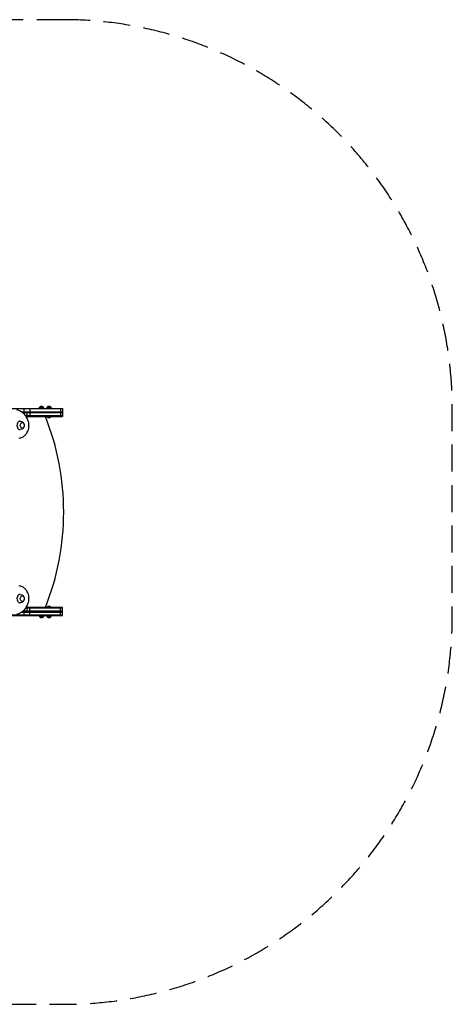
# Model space of a CAD drawing. Units: millimetres. Extents: x -2352 to 3408, y -1968 to 2668.
# Drawn here: x 1371 to 3408, y -1968 to 2668 of the extents above; entities that cross this region are included whole.
import ezdxf

# ---------------------------------------------------------------- set-up
doc = ezdxf.new("R2010")
doc.units = ezdxf.units.MM
doc.header["$LTSCALE"] = 20
doc.linetypes.add('HIDDEN', pattern=[9.525, 6.35, -3.175])
doc.layers.add('2d', color=230, linetype='Continuous')
doc.layers.add('CSA-Safetyzone', color=63, linetype='HIDDEN')

msp = doc.modelspace()

# ---------------------------------------------------------------- linework, layer by layer
at = {"layer": '2d'}
for p, q in [((787.8, 838), (1572.3, 838)), ((1572.3, 835.5), (790.5, 835.5)), ((1392, 819), (1392, 838)), ((1418.5, 838), (1418.5, 800)), ((1484.9, 840.5), (1461.9, 840.5)), ((1461.9, 840.5), (1461.9, 838)), ((1482.1, 843.1), (1464.6, 843.1)), ((1464.6, 840.5), (1464.6, 843.1)), ((1478.4, 846), (1468.4, 846)), ((1482.1, 840.5), (1482.1, 843.1)), ((1484.9, 840.5), (1484.9, 838)), ((1520, 840.5), (1497, 840.5)), ((1497, 840.5), (1497, 838)), ((1517.3, 843.1), (1499.8, 843.1)), ((1499.8, 840.5), (1499.8, 843.1)), ((1513.5, 846), (1503.5, 846)), ((1517.3, 840.5), (1517.3, 843.1)), ((1520, 840.5), (1520, 838)), ((1563.3, 838), (1563.3, 800)), ((1572.3, 838), (1572.3, 800)), ((1378.5, 821.5), (1572.3, 821.5)), ((1572.3, 819), (1382, 819)), ((1572.3, 816.5), (1385.3, 816.5)), ((1572.3, 802.5), (1398.8, 802.5)), ((1400.5, 800), (1572.3, 800)), ((1404.4, 819), (1404.4, 800)), ((1497.5, 799.5), (1497.5, 800)), ((1519.5, 799.5), (1497.5, 799.5)), ((1513, 794), (1504, 794)), ((1519.5, 799.5), (1519.5, 800)), ((1370.6, 778), (1372.4, 778)), ((1413.8, 749.4), (1413.9, 750.8)), ((1370.6, 738), (1372.4, 738)), ((1370.6, -38), (1372.4, -38)), ((1370.6, -78), (1372.4, -78)), ((1413.9, -50.9), (1413.8, -49.5)), ((1572.3, -135.5), (295.2, -135.5)), ((296.2, -138), (1572.3, -138)), ((1378.5, -121.5), (1572.3, -121.5)), ((1382.1, -119), (1572.3, -119)), ((1572.3, -116.5), (1385.4, -116.5)), ((1392, -138), (1392, -119)), ((1572.3, -102.5), (1398.8, -102.5)), ((1572.3, -100), (1400.5, -100)), ((1404.4, -100), (1404.4, -119)), ((1418.5, -138), (1418.5, -100)), ((1461.9, -140.5), (1461.9, -138)), ((1484.9, -140.5), (1484.9, -138)), ((1497, -140.5), (1497, -138)), ((1497.5, -99.5), (1519.5, -99.5)), ((1497.5, -99.5), (1497.5, -100)), ((1504, -94), (1513, -94)), ((1519.5, -99.5), (1519.5, -100)), ((1520, -140.5), (1520, -138)), ((1563.3, -138), (1563.3, -100)), ((1572.3, -138), (1572.3, -100)), ((1461.9, -140.5), (1484.9, -140.5)), ((1464.6, -140.5), (1464.6, -143.1)), ((1464.6, -143.1), (1482.1, -143.1)), ((1468.4, -146), (1478.4, -146)), ((1482.1, -140.5), (1482.1, -143.1)), ((1497, -140.5), (1520, -140.5)), ((1499.8, -140.5), (1499.8, -143.1)), ((1499.8, -143.1), (1517.3, -143.1)), ((1503.5, -146), (1513.5, -146)), ((1517.3, -140.5), (1517.3, -143.1))]:
    msp.add_line(p, q, dxfattribs=at)
at = {"layer": '2d', "extrusion": (0, 0, -1)}
for centre, radius, start, end in [((-1471.2, 838.5), 8, 35.2407, 69.6359), ((-1475.6, 838.5), 8, 110.3641, 144.7593), ((-1506.3, 838.5), 8, 35.2407, 69.6359), ((-1510.7, 838.5), 8, 110.3641, 144.7593), ((-1506.6, 803.7), 10, 285.0392, 335.4335), ((-1510.4, 803.7), 10, 204.5665, 254.9608), ((-1372.4, 758), 20, 90, 270), ((-1372.4, -58), 20, 90, 270), ((-1506.6, -103.7), 10, 24.5665, 74.9608), ((-1510.4, -103.7), 10, 105.0392, 155.4335), ((-1471.2, -138.5), 8, 290.3641, 324.7593), ((-1475.6, -138.5), 8, 215.2407, 249.6359), ((-1506.3, -138.5), 8, 290.3641, 324.7593), ((-1510.7, -138.5), 8, 215.2407, 249.6359)]:
    msp.add_arc(centre, radius, start, end, dxfattribs=at)
at = {"layer": '2d'}
msp.add_arc((365.6, 350), 1212.4, 338.2116, 21.7884, dxfattribs=at)
for centre, major_axis, start_param, end_param in [((1347.1, 739.7), (0, 91.9), 5.871869, 6.125211), ((1336.2, 706.2), (0, 128.5), 5.696811, 5.871869), ((1357.1, 748.5), (0, 77.7), 5.406812, 5.696811), ((1353.8, 744.8), (0, 83.5), 5.109209, 5.406812), ((1372.4, 758), (0, 20), 0, 3.141593), ((1377, 755.3), (0, 49.8), 4.062499, 4.594013), ((1375.5, 757), (0, 52), 4.594013, 5.109209), ((1357.6, 799.1), (0, 102.6), 3.287756, 3.486883), ((1366.5, 765.8), (0, 67.3), 3.486883, 3.775085), ((1366.4, 766), (0, 67.5), 3.775085, 4.062499), ((1357.6, -99.1), (0, 102.6), 5.937895, 6.137022), ((1372.4, -58), (0, 20), 0, 3.141593), ((1366.5, -65.9), (0, 67.3), 5.649693, 5.937895), ((1366.4, -66.1), (0, 67.5), 5.362279, 5.649693), ((1377, -55.3), (0, 49.8), 4.830765, 5.362279), ((1353.8, -44.8), (0, 83.5), 4.017966, 4.315569), ((1375.5, -57), (0, 52), 4.315569, 4.830765), ((1347.1, -39.8), (0, 91.9), 3.299567, 3.552909), ((1336.2, -6.3), (0, 128.5), 3.552909, 3.727967), ((1357.1, -48.6), (0, 77.7), 3.727967, 4.017966)]:
    msp.add_ellipse(centre, major_axis=major_axis, ratio=0.745398, start_param=start_param, end_param=end_param, dxfattribs=at)
for centre in [(1382.7, 758), (1382.7, -58)]:
    msp.add_ellipse(centre, major_axis=(0, 13), ratio=0.745398, dxfattribs=at)
at = {"layer": 'CSA-Safetyzone', "flags": 128}
msp.add_lwpolyline([(1578, 2668), (-522, 2668, 0.414214), (-2352, 838), (-2352, -138, 0.414214), (-522, -1968), (1578, -1968, 0.414214), (3408, -138), (3408, 838, 0.414214), (1578, 2668)], format="xyb", close=True, dxfattribs=at)

doc.saveas('drawing.dxf')
